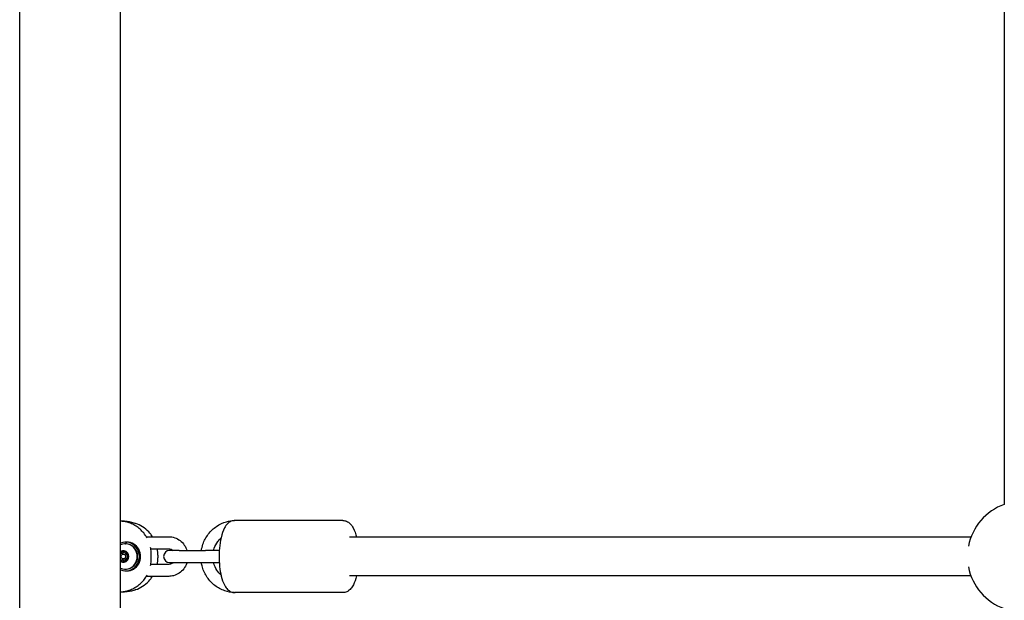
# Model space of a CAD drawing. Units: millimetres. Extents: x -8143 to -1454, y 1222 to 5722.
# Drawn here: x -5434 to -5024, y 3738 to 3980 of the extents above; entities that cross this region are included whole.
import ezdxf

# ---------------------------------------------------------------- set-up
doc = ezdxf.new("R2010")
doc.units = ezdxf.units.MM
doc.layers.add('SW_Toestellen', color=2, linetype='Continuous')

msp = doc.modelspace()

# ---------------------------------------------------------------- linework, layer by layer
at = {"layer": 'SW_Toestellen'}
for p, q in [((-5433.82, 3416.71), (-5433.82, 4095.98)), ((-5391.82, 3416.71), (-5391.82, 4095.98)), ((-5023.82, 3984.66), (-5023.82, 3778.03)), ((-5390.23, 3771.04), (-5391.82, 3771.04)), ((-5384.82, 3769.86), (-5385.43, 3770.11)), ((-5299.33, 3771.35), (-5344.15, 3771.35)), ((-5381.09, 3764.6), (-5371.77, 3764.6)), ((-5037.73, 3764.35), (-5296.42, 3764.35)), ((-5389.86, 3761.6), (-5389.71, 3761.6)), ((-5389.71, 3762.35), (-5389.22, 3762.35)), ((-5391.79, 3757.76), (-5391.1, 3757.76)), ((-5390.67, 3757.35), (-5389.85, 3757.35)), ((-5389.57, 3757.76), (-5389.07, 3757.76)), ((-5379.22, 3759.6), (-5371.77, 3759.6)), ((-5379.01, 3755.61), (-5379.01, 3757.09)), ((-5376.25, 3756.85), (-5376.25, 3755.84)), ((-5367.35, 3758.85), (-5371.37, 3758.85)), ((-5367.35, 3758.85), (-5356.38, 3758.85)), ((-5350.69, 3758.85), (-5356.38, 3758.85)), ((-5391.79, 3754.94), (-5391.1, 3754.94)), ((-5390.67, 3755.35), (-5389.85, 3755.35)), ((-5389.57, 3754.94), (-5389.07, 3754.94)), ((-5371.77, 3753.1), (-5379.22, 3753.1)), ((-5371.37, 3753.85), (-5367.35, 3753.85)), ((-5367.35, 3753.85), (-5356.38, 3753.85)), ((-5356.38, 3753.85), (-5350.69, 3753.85)), ((-5389.86, 3751.1), (-5389.71, 3751.1)), ((-5389.71, 3750.35), (-5389.22, 3750.35)), ((-5371.77, 3748.1), (-5381.09, 3748.1)), ((-5037.73, 3748.35), (-5296.42, 3748.35)), ((-5391.82, 3741.66), (-5390.23, 3741.66)), ((-5385.43, 3742.59), (-5384.82, 3742.83)), ((-5299.33, 3741.35), (-5344.15, 3741.35))]:
    msp.add_line(p, q, dxfattribs=at)
for centre, radius, start, end in [((-5016.16, 3756.35), 23, 109.4449, 169.1386), ((-5371.37, 3756.35), 2.5, 90, 270), ((-5016.16, 3756.35), 23, 190.8614, 250.5551)]:
    msp.add_arc(centre, radius, start, end, dxfattribs=at)
for centre, major_axis, start_param, end_param in [((-5389.71, 3756.35), (0, -6), 5.904655, 9.803308), ((-5389.86, 3756.35), (0, 5.25), 2.73844, 6.686338), ((-5389.71, 3756.35), (0, 5.25), 3.141593, 6.283185), ((-5389.22, 3756.35), (0, -6), 0, 3.141593), ((-5390.7, 3756.35), (0, 2.41), 2.631293, 6.793485), ((-5390.7, 3756.35), (0, 2.31), 0, 0.534706), ((-5390.7, 3756.35), (0, 2.31), 5.235988, 6.283185), ((-5389.85, 3756.35), (0, 1), 5.046014, 6.283185), ((-5389.85, 3756.35), (0, -1), 0, 1.237172), ((-5390.7, 3756.35), (0, -2.31), 1.047198, 2.094395), ((-5390.7, 3756.35), (0, -2.31), 5.748479, 6.283185), ((-5390.7, 3756.35), (0, -2.31), 0, 1.047198)]:
    msp.add_ellipse(centre, major_axis=major_axis, ratio=0.953717, start_param=start_param, end_param=end_param, dxfattribs=at)
msp.add_ellipse((-5390.67, 3756.35), major_axis=(0, 1), ratio=0.953717, dxfattribs=at)
for points, knots in [([(-5380.79, 3764.08), (-5381.02, 3764.49), (-5381.27, 3764.9), (-5381.95, 3765.88), (-5382.4, 3766.44), (-5383.39, 3767.47), (-5383.92, 3767.94), (-5385.05, 3768.8), (-5385.65, 3769.19), (-5386.89, 3769.85), (-5387.54, 3770.13), (-5388.87, 3770.58), (-5389.55, 3770.75), (-5390.76, 3770.95), (-5391.29, 3771.01), (-5391.82, 3771.03)], [-0.25943, -0.25943, -0.25943, -0.25943, -0.15632, -0.15632, 0, 0, 0.15632, 0.15632, 0.31264, 0.31264, 0.46896, 0.46896, 0.62528, 0.62528, 0.743409, 0.743409, 0.743409, 0.743409]), ([(-5390.23, 3771.04), (-5389.9, 3771.04), (-5389.57, 3771.03), (-5388.92, 3770.98), (-5388.59, 3770.94), (-5387.95, 3770.84), (-5387.62, 3770.78), (-5386.98, 3770.63), (-5386.67, 3770.54), (-5386.04, 3770.34), (-5385.73, 3770.23), (-5385.43, 3770.11)], [-0.7816001, -0.7816001, -0.7816001, -0.7816001, -0.7084619, -0.7084619, -0.6353238, -0.6353238, -0.5621856, -0.5621856, -0.4890474, -0.4890474, -0.4159093, -0.4159093, -0.4159093, -0.4159093]), ([(-5378.51, 3764.6), (-5378.83, 3765.1), (-5379.18, 3765.58), (-5380.27, 3766.87), (-5381.07, 3767.63), (-5382.84, 3768.92), (-5383.81, 3769.46), (-5384.82, 3769.86)], [-0.1920204, -0.1920204, -0.1920204, -0.1920204, -0.0630945, -0.0630945, 0.1764074, 0.1764074, 0.4159093, 0.4159093, 0.4159093, 0.4159093]), ([(-5358.18, 3758.85), (-5358.03, 3759.73), (-5357.81, 3760.6), (-5357, 3762.96), (-5356.24, 3764.38), (-5354.32, 3766.91), (-5353.16, 3768.01), (-5350.58, 3769.77), (-5349.16, 3770.43), (-5346.6, 3771.14), (-5345.49, 3771.31), (-5344.38, 3771.34)], [1.739524, 1.739524, 1.739524, 1.739524, 1.920103, 1.920103, 2.24358, 2.24358, 2.564848, 2.564848, 2.883202, 2.883202, 3.112297, 3.112297, 3.112297, 3.112297]), ([(-5344.15, 3771.35), (-5344.72, 3771.35), (-5345.29, 3771.22), (-5346.33, 3770.78), (-5346.79, 3770.45), (-5347.76, 3769.55), (-5348.18, 3768.94), (-5349.18, 3767.1), (-5349.62, 3765.74), (-5350.27, 3762.86), (-5350.49, 3761.39), (-5350.74, 3758.41), (-5350.78, 3756.91), (-5350.72, 3753.96), (-5350.61, 3752.51), (-5350.25, 3749.73), (-5349.99, 3748.41), (-5349.26, 3745.91), (-5348.81, 3744.75), (-5347.78, 3743.22), (-5347.38, 3742.74), (-5346.55, 3742.09), (-5346.22, 3741.88), (-5345.34, 3741.49), (-5344.75, 3741.35), (-5344.15, 3741.35)], [0, 0, 0, 0, 0.125821, 0.125821, 0.272248, 0.272248, 0.505155, 0.505155, 0.928299, 0.928299, 1.296863, 1.296863, 1.642173, 1.642173, 1.984063, 1.984063, 2.334741, 2.334741, 2.720307, 2.720307, 2.908997, 2.908997, 3.00981, 3.00981, 3.141593, 3.141593, 3.141593, 3.141593]), ([(-5299.33, 3771.35), (-5298.76, 3771.35), (-5298.2, 3771.22), (-5297.15, 3770.78), (-5296.69, 3770.45), (-5295.72, 3769.55), (-5295.3, 3768.94), (-5294.32, 3767.13), (-5293.89, 3765.83), (-5293.55, 3764.35)], [0, 0, 0, 0, 0.125821, 0.125821, 0.2722477, 0.2722477, 0.5051554, 0.5051554, 0.9144192, 0.9144192, 0.9144192, 0.9144192]), ([(-5371.77, 3764.6), (-5370.93, 3764.6), (-5370.08, 3764.46), (-5368.48, 3763.92), (-5367.72, 3763.51), (-5366.36, 3762.48), (-5365.76, 3761.85), (-5364.79, 3760.44), (-5364.41, 3759.66), (-5364.16, 3758.85)], [6.283185, 6.283185, 6.283185, 6.283185, 6.595242, 6.595242, 6.908971, 6.908971, 7.226895, 7.226895, 7.54199, 7.54199, 7.54199, 7.54199]), ([(-5353.08, 3758.85), (-5353, 3759.17), (-5352.91, 3759.49), (-5352.45, 3760.8), (-5351.96, 3761.73), (-5350.95, 3763.09), (-5350.5, 3763.58), (-5350.01, 3764.01)], [1.8206914, 1.8206914, 1.8206914, 1.8206914, 1.920036, 1.920036, 2.2340142, 2.2340142, 2.4379109, 2.4379109, 2.4379109, 2.4379109]), ([(-5379.01, 3757.09), (-5379.01, 3757.82), (-5379.06, 3758.55), (-5379.21, 3759.55), (-5379.26, 3759.83), (-5379.32, 3760.11)], [-0.7816001, -0.7816001, -0.7816001, -0.7816001, -0.6252801, -0.6252801, -0.5648201, -0.5648201, -0.5648201, -0.5648201]), ([(-5391.82, 3757.76), (-5391.77, 3757.76), (-5391.72, 3757.76), (-5391.61, 3757.78), (-5391.55, 3757.81), (-5391.44, 3757.87), (-5391.39, 3757.91), (-5391.31, 3758.01), (-5391.28, 3758.07), (-5391.25, 3758.15), (-5391.24, 3758.18), (-5391.24, 3758.21)], [0.04204961, 0.04204961, 0.04204961, 0.04204961, 0.05649197, 0.05649197, 0.07518479, 0.07518479, 0.0938776, 0.0938776, 0.11257042, 0.11257042, 0.12077503, 0.12077503, 0.12077503, 0.12077503]), ([(-5391.68, 3757.76), (-5391.71, 3757.75), (-5391.75, 3757.73), (-5391.79, 3757.7), (-5391.81, 3757.69), (-5391.82, 3757.68)], [0.23155536, 0.23155536, 0.23155536, 0.23155536, 0.24198987, 0.24198987, 0.24693526, 0.24693526, 0.24693526, 0.24693526]), ([(-5391.82, 3756.77), (-5391.79, 3756.75), (-5391.77, 3756.73), (-5391.71, 3756.65), (-5391.67, 3756.6), (-5391.64, 3756.5), (-5391.63, 3756.46), (-5391.62, 3756.42)], [0.26229523, 0.26229523, 0.26229523, 0.26229523, 0.27267993, 0.27267993, 0.29116054, 0.29116054, 0.30222238, 0.30222238, 0.30222238, 0.30222238]), ([(-5391.62, 3756.27), (-5391.63, 3756.24), (-5391.64, 3756.2), (-5391.67, 3756.1), (-5391.71, 3756.04), (-5391.77, 3755.97), (-5391.79, 3755.95), (-5391.82, 3755.92)], [0.31705993, 0.31705993, 0.31705993, 0.31705993, 0.32812177, 0.32812177, 0.34660238, 0.34660238, 0.35698708, 0.35698708, 0.35698708, 0.35698708]), ([(-5391.24, 3758.21), (-5391.22, 3758.28), (-5391.2, 3758.34), (-5391.11, 3758.48), (-5391.04, 3758.54), (-5390.88, 3758.63), (-5390.79, 3758.66), (-5390.7, 3758.66)], [0.03588102, 0.03588102, 0.03588102, 0.03588102, 0.05655185, 0.05655185, 0.0846912, 0.0846912, 0.11283055, 0.11283055, 0.11283055, 0.11283055]), ([(-5390.56, 3758.21), (-5390.57, 3758.18), (-5390.57, 3758.14), (-5390.6, 3758.06), (-5390.62, 3758.01), (-5390.69, 3757.91), (-5390.74, 3757.87), (-5390.84, 3757.81), (-5390.9, 3757.79), (-5391.01, 3757.76), (-5391.05, 3757.76), (-5391.1, 3757.76)], [0.26189661, 0.26189661, 0.26189661, 0.26189661, 0.27267993, 0.27267993, 0.29116054, 0.29116054, 0.30964116, 0.30964116, 0.32812177, 0.32812177, 0.34026081, 0.34026081, 0.34026081, 0.34026081]), ([(-5390.7, 3758.66), (-5390.61, 3758.66), (-5390.51, 3758.63), (-5390.35, 3758.54), (-5390.27, 3758.48), (-5390.18, 3758.34), (-5390.15, 3758.28), (-5390.13, 3758.21)], [0.11283055, 0.11283055, 0.11283055, 0.11283055, 0.1409699, 0.1409699, 0.16910924, 0.16910924, 0.18978007, 0.18978007, 0.18978007, 0.18978007]), ([(-5390.38, 3758.56), (-5390.43, 3758.51), (-5390.48, 3758.46), (-5390.54, 3758.34), (-5390.56, 3758.28), (-5390.56, 3758.21)], [0.30567059, 0.30567059, 0.30567059, 0.30567059, 0.32871765, 0.32871765, 0.35116237, 0.35116237, 0.35116237, 0.35116237]), ([(-5390.13, 3758.21), (-5390.12, 3758.18), (-5390.11, 3758.15), (-5390.08, 3758.07), (-5390.04, 3758.01), (-5389.96, 3757.91), (-5389.9, 3757.87), (-5389.8, 3757.81), (-5389.74, 3757.78), (-5389.62, 3757.76), (-5389.56, 3757.76), (-5389.47, 3757.77), (-5389.45, 3757.77), (-5389.42, 3757.78)], [0.02959454, 0.02959454, 0.02959454, 0.02959454, 0.03779915, 0.03779915, 0.05649197, 0.05649197, 0.07518479, 0.07518479, 0.0938776, 0.0938776, 0.11257042, 0.11257042, 0.12077503, 0.12077503, 0.12077503, 0.12077503]), ([(-5389.42, 3757.78), (-5389.36, 3757.8), (-5389.29, 3757.81), (-5389.14, 3757.79), (-5389.06, 3757.76), (-5388.9, 3757.66), (-5388.84, 3757.58), (-5388.79, 3757.5)], [0.03588102, 0.03588102, 0.03588102, 0.03588102, 0.05655185, 0.05655185, 0.0846912, 0.0846912, 0.11283055, 0.11283055, 0.11283055, 0.11283055]), ([(-5388.87, 3756.78), (-5388.89, 3756.76), (-5388.91, 3756.73), (-5388.95, 3756.66), (-5388.98, 3756.6), (-5389.02, 3756.48), (-5389.03, 3756.41), (-5389.03, 3756.29), (-5389.02, 3756.22), (-5388.98, 3756.09), (-5388.95, 3756.03), (-5388.91, 3755.96), (-5388.89, 3755.94), (-5388.87, 3755.92)], [0.02959454, 0.02959454, 0.02959454, 0.02959454, 0.03779915, 0.03779915, 0.05649197, 0.05649197, 0.07518479, 0.07518479, 0.0938776, 0.0938776, 0.11257042, 0.11257042, 0.12077503, 0.12077503, 0.12077503, 0.12077503]), ([(-5388.79, 3757.5), (-5388.75, 3757.42), (-5388.72, 3757.33), (-5388.71, 3757.13), (-5388.73, 3757.03), (-5388.79, 3756.89), (-5388.82, 3756.83), (-5388.87, 3756.78)], [0.11283055, 0.11283055, 0.11283055, 0.11283055, 0.1409699, 0.1409699, 0.16910924, 0.16910924, 0.18978007, 0.18978007, 0.18978007, 0.18978007]), ([(-5388.87, 3755.92), (-5388.82, 3755.87), (-5388.79, 3755.81), (-5388.73, 3755.67), (-5388.71, 3755.57), (-5388.72, 3755.37), (-5388.75, 3755.28), (-5388.79, 3755.19)], [0.03588102, 0.03588102, 0.03588102, 0.03588102, 0.05655185, 0.05655185, 0.0846912, 0.0846912, 0.11283055, 0.11283055, 0.11283055, 0.11283055]), ([(-5379.32, 3752.59), (-5379.26, 3752.87), (-5379.21, 3753.14), (-5379.06, 3754.14), (-5379.01, 3754.87), (-5379.01, 3755.61)], [0.5648201, 0.5648201, 0.5648201, 0.5648201, 0.6252801, 0.6252801, 0.7816001, 0.7816001, 0.7816001, 0.7816001]), ([(-5371.77, 3759.6), (-5371.43, 3759.6), (-5371.09, 3759.53), (-5370.45, 3759.29), (-5370.16, 3759.11), (-5369.88, 3758.86), (-5369.87, 3758.86), (-5369.87, 3758.85)], [6.2831853, 6.2831853, 6.2831853, 6.2831853, 6.6397282, 6.6397282, 6.9838741, 6.9838741, 6.994875, 6.994875, 6.994875, 6.994875]), ([(-5391.82, 3755.01), (-5391.81, 3755), (-5391.79, 3754.99), (-5391.75, 3754.97), (-5391.71, 3754.95), (-5391.68, 3754.94)], [0.29486301, 0.29486301, 0.29486301, 0.29486301, 0.29980839, 0.29980839, 0.3102429, 0.3102429, 0.3102429, 0.3102429]), ([(-5391.24, 3754.49), (-5391.24, 3754.52), (-5391.25, 3754.54), (-5391.28, 3754.62), (-5391.31, 3754.68), (-5391.39, 3754.78), (-5391.44, 3754.83), (-5391.55, 3754.89), (-5391.61, 3754.91), (-5391.72, 3754.94), (-5391.77, 3754.94), (-5391.82, 3754.94)], [0.02959454, 0.02959454, 0.02959454, 0.02959454, 0.03779915, 0.03779915, 0.05649197, 0.05649197, 0.07518479, 0.07518479, 0.0938776, 0.0938776, 0.10831996, 0.10831996, 0.10831996, 0.10831996]), ([(-5390.7, 3754.04), (-5390.79, 3754.04), (-5390.88, 3754.06), (-5391.04, 3754.15), (-5391.11, 3754.22), (-5391.2, 3754.35), (-5391.22, 3754.42), (-5391.24, 3754.49)], [0.11283055, 0.11283055, 0.11283055, 0.11283055, 0.1409699, 0.1409699, 0.16910924, 0.16910924, 0.18978007, 0.18978007, 0.18978007, 0.18978007]), ([(-5391.1, 3754.94), (-5391.05, 3754.94), (-5391.01, 3754.93), (-5390.9, 3754.91), (-5390.84, 3754.89), (-5390.74, 3754.83), (-5390.69, 3754.78), (-5390.62, 3754.69), (-5390.6, 3754.64), (-5390.57, 3754.55), (-5390.57, 3754.52), (-5390.56, 3754.49)], [0.27902151, 0.27902151, 0.27902151, 0.27902151, 0.29116054, 0.29116054, 0.30964116, 0.30964116, 0.32812177, 0.32812177, 0.34660238, 0.34660238, 0.3573857, 0.3573857, 0.3573857, 0.3573857]), ([(-5390.13, 3754.49), (-5390.15, 3754.42), (-5390.18, 3754.35), (-5390.27, 3754.22), (-5390.35, 3754.15), (-5390.51, 3754.06), (-5390.61, 3754.04), (-5390.7, 3754.04)], [0.03588102, 0.03588102, 0.03588102, 0.03588102, 0.05655185, 0.05655185, 0.0846912, 0.0846912, 0.11283055, 0.11283055, 0.11283055, 0.11283055]), ([(-5390.56, 3754.49), (-5390.56, 3754.42), (-5390.54, 3754.35), (-5390.48, 3754.24), (-5390.43, 3754.18), (-5390.38, 3754.14)], [0.19063589, 0.19063589, 0.19063589, 0.19063589, 0.21308061, 0.21308061, 0.23612768, 0.23612768, 0.23612768, 0.23612768]), ([(-5389.42, 3754.92), (-5389.45, 3754.92), (-5389.47, 3754.93), (-5389.56, 3754.94), (-5389.62, 3754.94), (-5389.74, 3754.91), (-5389.8, 3754.89), (-5389.9, 3754.83), (-5389.96, 3754.78), (-5390.04, 3754.68), (-5390.08, 3754.62), (-5390.11, 3754.54), (-5390.12, 3754.52), (-5390.13, 3754.49)], [0.02959454, 0.02959454, 0.02959454, 0.02959454, 0.03779915, 0.03779915, 0.05649197, 0.05649197, 0.07518479, 0.07518479, 0.0938776, 0.0938776, 0.11257042, 0.11257042, 0.12077503, 0.12077503, 0.12077503, 0.12077503]), ([(-5388.79, 3755.19), (-5388.84, 3755.11), (-5388.9, 3755.04), (-5389.06, 3754.93), (-5389.14, 3754.9), (-5389.29, 3754.89), (-5389.36, 3754.9), (-5389.42, 3754.92)], [0.11283055, 0.11283055, 0.11283055, 0.11283055, 0.1409699, 0.1409699, 0.16910924, 0.16910924, 0.18978007, 0.18978007, 0.18978007, 0.18978007]), ([(-5369.87, 3753.85), (-5369.94, 3753.78), (-5370.02, 3753.71), (-5370.37, 3753.46), (-5370.66, 3753.31), (-5371.23, 3753.14), (-5371.5, 3753.1), (-5371.77, 3753.1)], [8.7130883, 8.7130883, 8.7130883, 8.7130883, 8.8131844, 8.8131844, 9.1406169, 9.1406169, 9.424778, 9.424778, 9.424778, 9.424778]), ([(-5364.16, 3753.85), (-5364.19, 3753.75), (-5364.22, 3753.66), (-5364.55, 3752.72), (-5364.97, 3751.94), (-5366.03, 3750.54), (-5366.67, 3749.94), (-5368.1, 3748.97), (-5368.89, 3748.6), (-5370.39, 3748.19), (-5371.08, 3748.1), (-5371.77, 3748.1)], [8.165974, 8.165974, 8.165974, 8.165974, 8.203437, 8.203437, 8.529378, 8.529378, 8.851435, 8.851435, 9.16856, 9.16856, 9.424778, 9.424778, 9.424778, 9.424778]), ([(-5344.38, 3741.36), (-5345.77, 3741.4), (-5347.15, 3741.65), (-5349.92, 3742.6), (-5351.29, 3743.33), (-5353.75, 3745.22), (-5354.84, 3746.38), (-5356.62, 3748.98), (-5357.3, 3750.44), (-5357.93, 3752.58), (-5358.08, 3753.21), (-5358.18, 3753.85)], [0.029296, 0.029296, 0.029296, 0.029296, 0.315219, 0.315219, 0.631493, 0.631493, 0.950349, 0.950349, 1.272047, 1.272047, 1.402069, 1.402069, 1.402069, 1.402069]), ([(-5350.01, 3748.69), (-5350.67, 3749.27), (-5351.25, 3749.95), (-5352.3, 3751.59), (-5352.74, 3752.56), (-5353.04, 3753.67), (-5353.06, 3753.76), (-5353.08, 3753.85)], [0.7036818, 0.7036818, 0.7036818, 0.7036818, 0.9774026, 0.9774026, 1.2939036, 1.2939036, 1.3209013, 1.3209013, 1.3209013, 1.3209013]), ([(-5391.82, 3741.67), (-5391.29, 3741.69), (-5390.76, 3741.74), (-5389.55, 3741.94), (-5388.87, 3742.11), (-5387.54, 3742.57), (-5386.89, 3742.85), (-5385.65, 3743.51), (-5385.05, 3743.89), (-5383.92, 3744.75), (-5383.39, 3745.23), (-5382.4, 3746.26), (-5381.95, 3746.82), (-5381.27, 3747.8), (-5381.02, 3748.2), (-5380.79, 3748.62)], [-0.743409, -0.743409, -0.743409, -0.743409, -0.62528, -0.62528, -0.46896, -0.46896, -0.31264, -0.31264, -0.15632, -0.15632, 0, 0, 0.15632, 0.15632, 0.25943, 0.25943, 0.25943, 0.25943]), ([(-5384.82, 3742.83), (-5383.81, 3743.24), (-5382.84, 3743.78), (-5381.07, 3745.07), (-5380.27, 3745.82), (-5379.18, 3747.12), (-5378.83, 3747.6), (-5378.51, 3748.1)], [-0.4159093, -0.4159093, -0.4159093, -0.4159093, -0.1764074, -0.1764074, 0.0630945, 0.0630945, 0.1920204, 0.1920204, 0.1920204, 0.1920204]), ([(-5293.55, 3748.35), (-5293.64, 3747.96), (-5293.73, 3747.58), (-5294.22, 3745.91), (-5294.67, 3744.75), (-5295.7, 3743.22), (-5296.1, 3742.74), (-5296.93, 3742.09), (-5297.26, 3741.88), (-5298.14, 3741.49), (-5298.73, 3741.35), (-5299.33, 3741.35)], [2.2271735, 2.2271735, 2.2271735, 2.2271735, 2.3347413, 2.3347413, 2.7203066, 2.7203066, 2.9089972, 2.9089972, 3.0098096, 3.0098096, 3.1415927, 3.1415927, 3.1415927, 3.1415927]), ([(-5385.43, 3742.59), (-5385.73, 3742.47), (-5386.04, 3742.35), (-5386.67, 3742.16), (-5386.98, 3742.07), (-5387.62, 3741.92), (-5387.95, 3741.86), (-5388.59, 3741.76), (-5388.92, 3741.72), (-5389.57, 3741.67), (-5389.9, 3741.66), (-5390.23, 3741.66)], [0.4159093, 0.4159093, 0.4159093, 0.4159093, 0.4890474, 0.4890474, 0.5621856, 0.5621856, 0.6353238, 0.6353238, 0.7084619, 0.7084619, 0.7816001, 0.7816001, 0.7816001, 0.7816001])]:
    msp.add_open_spline(points, degree=3, knots=knots, dxfattribs=at)
for points in [[(-5376.25, 3756.85), (-5376.25, 3757.77), (-5376.34, 3758.7), (-5376.51, 3759.6)], [(-5376.51, 3753.1), (-5376.34, 3754), (-5376.25, 3754.92), (-5376.25, 3755.84)]]:
    msp.add_open_spline(points, degree=3, dxfattribs=at)

doc.saveas('drawing.dxf')
